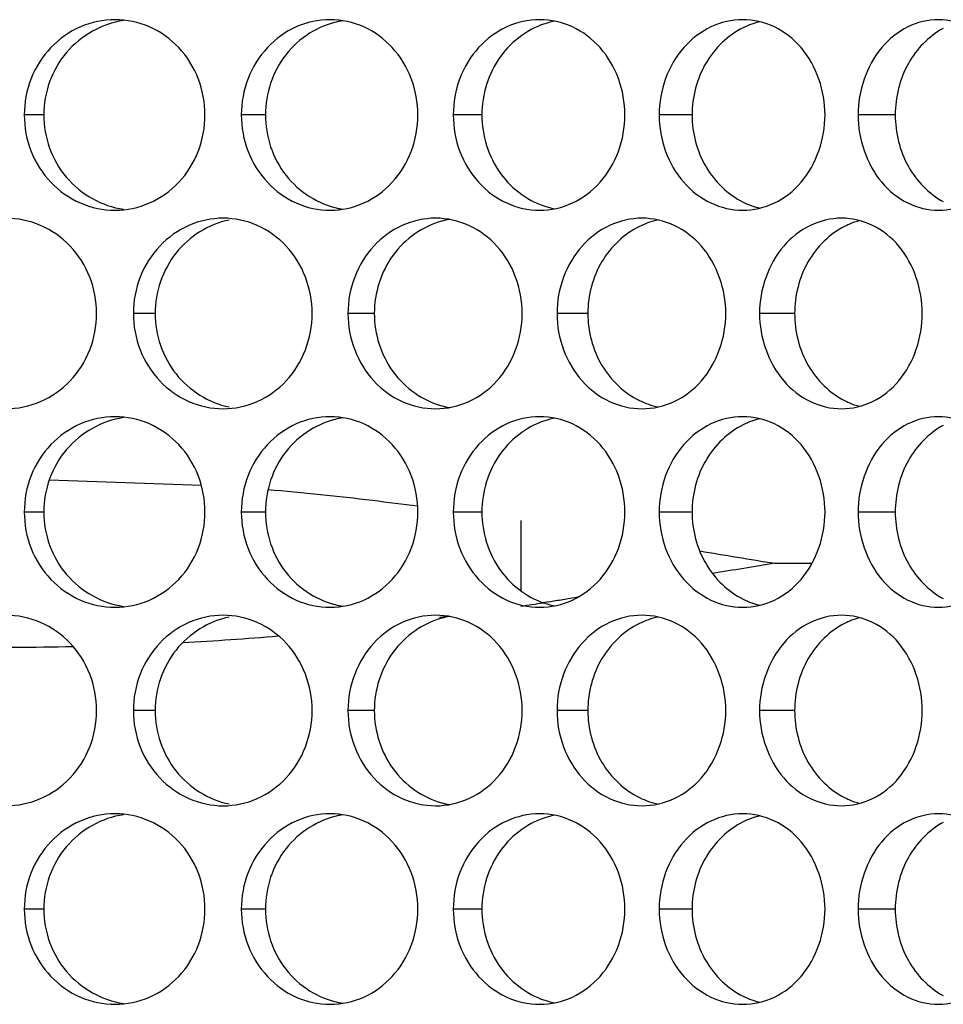
# Model space of a CAD drawing. Units: inches. Extents: x -2 to 140, y -2 to 107.
# Drawn here: x 33 to 34, y 44 to 44 of the extents above; entities that cross this region are included whole.
import ezdxf

# ---------------------------------------------------------------- set-up
doc = ezdxf.new("R2010")
doc.units = ezdxf.units.IN
doc.header["$LTSCALE"] = 0.605
doc.header["$MEASUREMENT"] = 0
doc.layers.add('02___PRT_ALL_AXES', color=7, linetype='CONTINUOUS')
doc.layers.add('06___PRT_ALL_SURFS', color=7, linetype='CONTINUOUS')

msp = doc.modelspace()

# ---------------------------------------------------------------- linework, layer by layer
at = {"layer": '02___PRT_ALL_AXES', "color": 7, "linetype": 'Continuous'}
for p, q in [((32.88461, 44.35862), (32.86864, 44.35862)), ((33.06639, 44.35862), (33.04664, 44.35862)), ((33.2439, 44.35862), (33.22047, 44.35862)), ((33.41633, 44.35862), (33.38933, 44.35862)), ((33.58293, 44.35862), (33.55246, 44.35862)), ((32.97598, 44.19577), (32.95812, 44.19577)), ((33.15573, 44.19577), (33.13413, 44.19577)), ((33.3308, 44.19577), (33.30557, 44.19577)), ((33.50041, 44.19577), (33.47166, 44.19577)), ((32.88461, 44.03291), (32.86864, 44.03291)), ((33.06639, 44.03291), (33.04664, 44.03291)), ((33.2439, 44.03291), (33.22047, 44.03291)), ((33.41633, 44.03291), (33.38933, 44.03291)), ((33.58293, 44.03291), (33.55246, 44.03291)), ((32.97598, 43.87006), (32.95812, 43.87006)), ((33.15573, 43.87006), (33.13413, 43.87006)), ((33.3308, 43.87006), (33.30557, 43.87006)), ((33.50041, 43.87006), (33.47166, 43.87006)), ((32.88461, 43.7072), (32.86864, 43.7072)), ((33.06639, 43.7072), (33.04664, 43.7072)), ((33.2439, 43.7072), (33.22047, 43.7072)), ((33.41633, 43.7072), (33.38933, 43.7072)), ((33.58293, 43.7072), (33.55246, 43.7072))]:
    msp.add_line(p, q, dxfattribs=at)
for centre, radius, start, end in [((33.14089, 44.36564), 0.07114, 98.84604, 101.75769), ((33.31649, 44.36893), 0.06786, 100.94295, 105.47708), ((33.48711, 44.37157), 0.0653, 109.45342, 116.34798), ((33.48678, 44.37248), 0.06433, 103.36229, 109.44593), ((33.48711, 44.34568), 0.0653, 243.65202, 250.54658), ((33.14089, 44.3516), 0.07114, 258.24231, 261.15396), ((33.31649, 44.34832), 0.06786, 254.52292, 259.05705), ((33.48678, 44.34476), 0.06433, 250.55407, 256.63771), ((33.22933, 44.20427), 0.06966, 99.86567, 105.26276), ((33.40238, 44.20769), 0.06625, 102.10079, 109.13574), ((33.56976, 44.21127), 0.06272, 104.71289, 113.3008), ((33.40265, 44.20694), 0.06705, 109.14066, 115.95495), ((33.57017, 44.21029), 0.06377, 113.29444, 116.7733), ((33.22933, 44.18727), 0.06966, 254.73724, 260.13433), ((33.40265, 44.18459), 0.06705, 244.04505, 250.85934), ((33.40238, 44.18384), 0.06625, 250.86426, 257.89921), ((33.57017, 44.18124), 0.06377, 243.2267, 246.70556), ((33.56976, 44.18026), 0.06272, 246.6992, 255.28711), ((33.14089, 44.03993), 0.07114, 98.84604, 101.75769), ((33.31649, 44.04322), 0.06786, 100.94295, 105.47708), ((33.48711, 44.04586), 0.0653, 109.45342, 116.34798), ((33.48678, 44.04677), 0.06433, 103.36229, 109.44593), ((33.14089, 44.0259), 0.07114, 258.24231, 261.15396), ((33.31649, 44.02261), 0.06786, 254.52292, 259.05705), ((33.48711, 44.01997), 0.0653, 243.65202, 250.54658), ((33.48678, 44.01905), 0.06433, 250.55407, 256.63771), ((33.22933, 43.87856), 0.06966, 99.86567, 105.26276), ((33.40265, 43.88123), 0.06705, 109.14066, 115.95495), ((33.40238, 43.88198), 0.06625, 102.10079, 109.13574), ((33.57017, 43.88458), 0.06377, 113.29444, 116.7733), ((33.56976, 43.88556), 0.06272, 104.71289, 113.3008), ((33.40265, 43.85888), 0.06705, 244.04505, 250.85934), ((33.40238, 43.85813), 0.06625, 250.86426, 257.89921), ((33.57017, 43.85553), 0.06377, 243.2267, 246.70556), ((33.56976, 43.85455), 0.06272, 246.6992, 255.28711), ((33.22933, 43.86156), 0.06966, 254.73724, 260.13433), ((33.14089, 43.71422), 0.07114, 98.84604, 101.75769), ((33.31649, 43.71751), 0.06786, 100.94295, 105.47708), ((33.48711, 43.72015), 0.0653, 109.45342, 116.34798), ((33.48678, 43.72106), 0.06433, 103.36229, 109.44593), ((33.48711, 43.69426), 0.0653, 243.65202, 250.54658), ((33.14089, 43.70019), 0.07114, 258.24231, 261.15396), ((33.31649, 43.6969), 0.06786, 254.52292, 259.05705), ((33.48678, 43.69334), 0.06433, 250.55407, 256.63771)]:
    msp.add_arc(centre, radius, start, end, dxfattribs=at)
for points, knots in [([(32.94307, 44.43677), (32.9334, 44.43677), (32.91366, 44.43261), (32.88894, 44.41509), (32.87247, 44.38915), (32.86864, 44.36877), (32.86864, 44.35862)], [0, 0, 0, 0, 0.243827, 0.491666, 0.744289, 1, 1, 1, 1]), ([(32.95013, 44.43601), (32.93245, 44.43346), (32.89768, 44.41415), (32.88461, 44.37682), (32.88461, 44.35862)], [0, 0, 0, 0, 0.495324, 1, 1, 1, 1]), ([(33.01686, 44.35862), (33.01686, 44.36876), (33.01312, 44.38909), (32.99691, 44.41507), (32.97237, 44.43264), (32.95272, 44.43677), (32.94307, 44.43677)], [0, 0, 0, 0, 0.256462, 0.508948, 0.756093, 1, 1, 1, 1]), ([(33.11943, 44.43677), (33.10997, 44.43677), (33.09059, 44.43257), (33.06643, 44.41499), (33.05037, 44.38906), (33.04664, 44.36876), (33.04664, 44.35862)], [0, 0, 0, 0, 0.241103, 0.48794, 0.741718, 1, 1, 1, 1]), ([(33.12639, 44.43529), (33.10981, 44.43184), (33.07795, 44.41164), (33.06639, 44.3761), (33.06639, 44.35862)], [0, 0, 0, 0, 0.492121, 1, 1, 1, 1]), ([(33.19145, 44.35862), (33.19145, 44.36876), (33.18782, 44.389), (33.17209, 44.41496), (33.14814, 44.4326), (33.12886, 44.43677), (33.11943, 44.43677)], [0, 0, 0, 0, 0.259208, 0.512833, 0.75882, 1, 1, 1, 1]), ([(33.29129, 44.43677), (33.28207, 44.43677), (33.26312, 44.43252), (33.23962, 44.41487), (33.22407, 44.38896), (33.22047, 44.36875), (33.22047, 44.35862)], [0, 0, 0, 0, 0.237772, 0.483389, 0.738584, 1, 1, 1, 1]), ([(33.29838, 44.43433), (33.28295, 44.43006), (33.25403, 44.40913), (33.2439, 44.37539), (33.2439, 44.35862)], [0, 0, 0, 0, 0.488595, 1, 1, 1, 1]), ([(33.3612, 44.35862), (33.3612, 44.36875), (33.35771, 44.38889), (33.34253, 44.41483), (33.3193, 44.43256), (33.30046, 44.43677), (33.29129, 44.43677)], [0, 0, 0, 0, 0.262522, 0.517557, 0.762165, 1, 1, 1, 1]), ([(33.45786, 44.43677), (33.44893, 44.43677), (33.43047, 44.43246), (33.40776, 44.41472), (33.39278, 44.38885), (33.38933, 44.36874), (33.38933, 44.35862)], [0, 0, 0, 0, 0.233798, 0.477977, 0.734869, 1, 1, 1, 1]), ([(33.52535, 44.35862), (33.52535, 44.37817), (33.51534, 44.40858), (33.48508, 44.43246), (33.46674, 44.43677), (33.45786, 44.43677)], [0, 0, 0, 0, 0.519267, 0.764261, 1, 1, 1, 1]), ([(33.6184, 44.43677), (33.6098, 44.43677), (33.59188, 44.43234), (33.56231, 44.40835), (33.55246, 44.37815), (33.55246, 44.35862)], [0, 0, 0, 0, 0.230981, 0.475457, 1, 1, 1, 1]), ([(33.68317, 44.35862), (33.68317, 44.36872), (33.68002, 44.38863), (33.66618, 44.41449), (33.64472, 44.43242), (33.62694, 44.43677), (33.6184, 44.43677)], [0, 0, 0, 0, 0.270922, 0.529677, 0.770878, 1, 1, 1, 1]), ([(33.45813, 44.43009), (33.44561, 44.42389), (33.42374, 44.40258), (33.41633, 44.37333), (33.41633, 44.35862)], [0, 0, 0, 0, 0.486923, 1, 1, 1, 1]), ([(33.62234, 44.42966), (33.61038, 44.42328), (33.58974, 44.40172), (33.58293, 44.37314), (33.58293, 44.35862)], [0, 0, 0, 0, 0.482913, 1, 1, 1, 1]), ([(32.86864, 44.35862), (32.86864, 44.34847), (32.87247, 44.3281), (32.88894, 44.30215), (32.91366, 44.28463), (32.9334, 44.28047), (32.94307, 44.28047)], [0, 0, 0, 0, 0.255711, 0.508334, 0.756173, 1, 1, 1, 1]), ([(32.88461, 44.35862), (32.88461, 44.34042), (32.89768, 44.30309), (32.93245, 44.28379), (32.95013, 44.28123)], [0, 0, 0, 0, 0.504676, 1, 1, 1, 1]), ([(32.94307, 44.28047), (32.95272, 44.28047), (32.97237, 44.28461), (32.99691, 44.30218), (33.01312, 44.32815), (33.01686, 44.34848), (33.01686, 44.35862)], [0, 0, 0, 0, 0.243907, 0.491052, 0.743538, 1, 1, 1, 1]), ([(33.04664, 44.35862), (33.04664, 44.34848), (33.05037, 44.32818), (33.06643, 44.30225), (33.09059, 44.28467), (33.10997, 44.28047), (33.11943, 44.28047)], [0, 0, 0, 0, 0.258282, 0.51206, 0.758897, 1, 1, 1, 1]), ([(33.06639, 44.35862), (33.06639, 44.34114), (33.07795, 44.3056), (33.10981, 44.28541), (33.12639, 44.28196)], [0, 0, 0, 0, 0.507879, 1, 1, 1, 1]), ([(33.11943, 44.28047), (33.12886, 44.28047), (33.14814, 44.28464), (33.17209, 44.30229), (33.18782, 44.32825), (33.19145, 44.34849), (33.19145, 44.35862)], [0, 0, 0, 0, 0.24118, 0.487167, 0.740792, 1, 1, 1, 1]), ([(33.22047, 44.35862), (33.22047, 44.34849), (33.22407, 44.32828), (33.23962, 44.30238), (33.26312, 44.28472), (33.28207, 44.28047), (33.29129, 44.28047)], [0, 0, 0, 0, 0.261416, 0.516611, 0.762228, 1, 1, 1, 1]), ([(33.2439, 44.35862), (33.2439, 44.34186), (33.25403, 44.30812), (33.28295, 44.28719), (33.29838, 44.28291)], [0, 0, 0, 0, 0.511405, 1, 1, 1, 1]), ([(33.29129, 44.28047), (33.30046, 44.28047), (33.3193, 44.28469), (33.34253, 44.30242), (33.35771, 44.32836), (33.3612, 44.3485), (33.3612, 44.35862)], [0, 0, 0, 0, 0.237835, 0.482443, 0.737478, 1, 1, 1, 1]), ([(33.38933, 44.35862), (33.38933, 44.3485), (33.39278, 44.32839), (33.40776, 44.30252), (33.43047, 44.28479), (33.44893, 44.28047), (33.45786, 44.28047)], [0, 0, 0, 0, 0.265131, 0.522023, 0.766202, 1, 1, 1, 1]), ([(33.41633, 44.35862), (33.41633, 44.34391), (33.42374, 44.31466), (33.44561, 44.29335), (33.45813, 44.28716)], [0, 0, 0, 0, 0.513077, 1, 1, 1, 1]), ([(33.45786, 44.28047), (33.46674, 44.28047), (33.48508, 44.28478), (33.51534, 44.30867), (33.52535, 44.33907), (33.52535, 44.35862)], [0, 0, 0, 0, 0.235739, 0.480733, 1, 1, 1, 1]), ([(33.55246, 44.35862), (33.55246, 44.3391), (33.56231, 44.3089), (33.59188, 44.2849), (33.6098, 44.28047), (33.6184, 44.28047)], [0, 0, 0, 0, 0.524543, 0.769019, 1, 1, 1, 1]), ([(33.58293, 44.35862), (33.58293, 44.34411), (33.58974, 44.31552), (33.61038, 44.29397), (33.62234, 44.28759)], [0, 0, 0, 0, 0.517087, 1, 1, 1, 1]), ([(33.6184, 44.28047), (33.62694, 44.28047), (33.64472, 44.28482), (33.66618, 44.30275), (33.68002, 44.32861), (33.68317, 44.34852), (33.68317, 44.35862)], [0, 0, 0, 0, 0.229122, 0.470323, 0.729078, 1, 1, 1, 1]), ([(32.928, 44.19577), (32.928, 44.20591), (32.9242, 44.22628), (32.90779, 44.25226), (32.88299, 44.2698), (32.86318, 44.27392), (32.85345, 44.27392)], [0, 0, 0, 0, 0.255297, 0.507309, 0.754952, 1, 1, 1, 1]), ([(33.03177, 44.27392), (33.02219, 44.27392), (33.00263, 44.26974), (32.97817, 44.25219), (32.9619, 44.22625), (32.95812, 44.20591), (32.95812, 44.19577)], [0, 0, 0, 0, 0.242538, 0.489904, 0.743073, 1, 1, 1, 1]), ([(33.03669, 44.27243), (33.01996, 44.26899), (32.98781, 44.24897), (32.97598, 44.21327), (32.97598, 44.19577)], [0, 0, 0, 0, 0.493941, 1, 1, 1, 1]), ([(33.10471, 44.19577), (33.10471, 44.2059), (33.10102, 44.22619), (33.08504, 44.25216), (33.06078, 44.26977), (33.04131, 44.27392), (33.03177, 44.27392)], [0, 0, 0, 0, 0.257765, 0.510788, 0.757381, 1, 1, 1, 1]), ([(33.20597, 44.27392), (33.19663, 44.27392), (33.17745, 44.26969), (33.15361, 44.25208), (33.13779, 44.22616), (33.13413, 44.2059), (33.13413, 44.19577)], [0, 0, 0, 0, 0.239515, 0.48577, 0.740222, 1, 1, 1, 1]), ([(33.211, 44.27147), (33.19539, 44.26722), (33.16613, 44.24648), (33.15573, 44.21256), (33.15573, 44.19577)], [0, 0, 0, 0, 0.490669, 1, 1, 1, 1]), ([(33.27697, 44.19577), (33.27697, 44.2059), (33.27342, 44.22609), (33.25795, 44.25204), (33.23435, 44.26973), (33.21528, 44.27392), (33.20597, 44.27392)], [0, 0, 0, 0, 0.260793, 0.515088, 0.760413, 1, 1, 1, 1]), ([(33.37528, 44.27392), (33.36621, 44.27392), (33.34749, 44.26963), (33.32437, 44.25194), (33.3091, 44.22605), (33.30557, 44.20589), (33.30557, 44.19577)], [0, 0, 0, 0, 0.235868, 0.480793, 0.7368, 1, 1, 1, 1]), ([(33.44402, 44.19577), (33.44402, 44.21536), (33.43367, 44.24591), (33.40291, 44.26964), (33.38431, 44.27392), (33.37528, 44.27392)], [0, 0, 0, 0, 0.516241, 0.762113, 1, 1, 1, 1]), ([(33.53893, 44.27392), (33.53016, 44.27392), (33.51196, 44.26953), (33.48184, 44.24569), (33.47166, 44.21534), (33.47166, 44.19577)], [0, 0, 0, 0, 0.233465, 0.478848, 1, 1, 1, 1]), ([(33.6051, 44.19577), (33.6051, 44.21527), (33.59545, 44.24553), (33.56571, 44.26958), (33.54764, 44.27392), (33.53893, 44.27392)], [0, 0, 0, 0, 0.522529, 0.766589, 1, 1, 1, 1]), ([(33.3733, 44.26723), (33.36063, 44.26107), (33.33841, 44.2399), (33.3308, 44.2105), (33.3308, 44.19577)], [0, 0, 0, 0, 0.48889, 1, 1, 1, 1]), ([(33.54144, 44.26723), (33.5291, 44.261), (33.5076, 44.23954), (33.50041, 44.21046), (33.50041, 44.19577)], [0, 0, 0, 0, 0.484821, 1, 1, 1, 1]), ([(32.85345, 44.11762), (32.86318, 44.11762), (32.88299, 44.12174), (32.90779, 44.13928), (32.9242, 44.16526), (32.928, 44.18562), (32.928, 44.19577)], [0, 0, 0, 0, 0.245048, 0.492691, 0.744703, 1, 1, 1, 1]), ([(32.95812, 44.19577), (32.95812, 44.18562), (32.9619, 44.16528), (32.97817, 44.13935), (33.00263, 44.1218), (33.02219, 44.11762), (33.03177, 44.11762)], [0, 0, 0, 0, 0.256927, 0.510096, 0.757462, 1, 1, 1, 1]), ([(32.97598, 44.19577), (32.97598, 44.17826), (32.98781, 44.14256), (33.01996, 44.12254), (33.03669, 44.1191)], [0, 0, 0, 0, 0.506059, 1, 1, 1, 1]), ([(33.03177, 44.11762), (33.04131, 44.11762), (33.06078, 44.12177), (33.08504, 44.13937), (33.10102, 44.16534), (33.10471, 44.18563), (33.10471, 44.19577)], [0, 0, 0, 0, 0.242619, 0.489212, 0.742235, 1, 1, 1, 1]), ([(33.13413, 44.19577), (33.13413, 44.18563), (33.13779, 44.16537), (33.15361, 44.13946), (33.17745, 44.12184), (33.19663, 44.11762), (33.20597, 44.11762)], [0, 0, 0, 0, 0.259778, 0.51423, 0.760485, 1, 1, 1, 1]), ([(33.15573, 44.19577), (33.15573, 44.17898), (33.16613, 44.14505), (33.19539, 44.12432), (33.211, 44.12006)], [0, 0, 0, 0, 0.509331, 1, 1, 1, 1]), ([(33.20597, 44.11762), (33.21528, 44.11762), (33.23435, 44.12181), (33.25795, 44.13949), (33.27342, 44.16545), (33.27697, 44.18564), (33.27697, 44.19577)], [0, 0, 0, 0, 0.239587, 0.484912, 0.739207, 1, 1, 1, 1]), ([(33.30557, 44.19577), (33.30557, 44.18564), (33.3091, 44.16548), (33.32437, 44.13959), (33.34749, 44.1219), (33.36621, 44.11762), (33.37528, 44.11762)], [0, 0, 0, 0, 0.2632, 0.519207, 0.764132, 1, 1, 1, 1]), ([(33.3308, 44.19577), (33.3308, 44.18104), (33.33841, 44.15163), (33.36063, 44.13047), (33.3733, 44.1243)], [0, 0, 0, 0, 0.51111, 1, 1, 1, 1]), ([(33.37528, 44.11762), (33.38431, 44.11762), (33.40291, 44.1219), (33.43367, 44.14563), (33.44402, 44.17617), (33.44402, 44.19577)], [0, 0, 0, 0, 0.237887, 0.483759, 1, 1, 1, 1]), ([(33.47166, 44.19577), (33.47166, 44.1762), (33.48184, 44.14584), (33.51196, 44.12201), (33.53016, 44.11762), (33.53893, 44.11762)], [0, 0, 0, 0, 0.521152, 0.766535, 1, 1, 1, 1]), ([(33.50041, 44.19577), (33.50041, 44.18107), (33.5076, 44.15199), (33.5291, 44.13053), (33.54144, 44.1243)], [0, 0, 0, 0, 0.515179, 1, 1, 1, 1]), ([(33.53893, 44.11762), (33.54764, 44.11762), (33.56571, 44.12196), (33.59545, 44.14601), (33.6051, 44.17626), (33.6051, 44.19577)], [0, 0, 0, 0, 0.233411, 0.477471, 1, 1, 1, 1]), ([(32.94307, 44.11106), (32.9334, 44.11106), (32.91366, 44.1069), (32.88894, 44.08938), (32.87247, 44.06344), (32.86864, 44.04306), (32.86864, 44.03291)], [0, 0, 0, 0, 0.243827, 0.491666, 0.744289, 1, 1, 1, 1]), ([(32.95013, 44.1103), (32.93245, 44.10775), (32.89768, 44.08844), (32.88461, 44.05111), (32.88461, 44.03291)], [0, 0, 0, 0, 0.495324, 1, 1, 1, 1]), ([(33.01686, 44.03291), (33.01686, 44.04305), (33.01312, 44.06338), (32.99691, 44.08936), (32.97237, 44.10693), (32.95272, 44.11106), (32.94307, 44.11106)], [0, 0, 0, 0, 0.256462, 0.508948, 0.756093, 1, 1, 1, 1]), ([(33.11943, 44.11106), (33.10997, 44.11106), (33.09059, 44.10686), (33.06643, 44.08928), (33.05037, 44.06335), (33.04664, 44.04305), (33.04664, 44.03291)], [0, 0, 0, 0, 0.241103, 0.48794, 0.741718, 1, 1, 1, 1]), ([(33.12639, 44.10958), (33.10981, 44.10613), (33.07795, 44.08593), (33.06639, 44.05039), (33.06639, 44.03291)], [0, 0, 0, 0, 0.492121, 1, 1, 1, 1]), ([(33.19145, 44.03291), (33.19145, 44.04305), (33.18782, 44.06329), (33.17209, 44.08925), (33.14814, 44.10689), (33.12886, 44.11106), (33.11943, 44.11106)], [0, 0, 0, 0, 0.259208, 0.512833, 0.75882, 1, 1, 1, 1]), ([(33.29129, 44.11106), (33.28207, 44.11106), (33.26312, 44.10681), (33.23962, 44.08916), (33.22407, 44.06326), (33.22047, 44.04304), (33.22047, 44.03291)], [0, 0, 0, 0, 0.237772, 0.483389, 0.738584, 1, 1, 1, 1]), ([(33.3612, 44.03291), (33.3612, 44.04304), (33.35771, 44.06318), (33.34253, 44.08912), (33.3193, 44.10685), (33.30046, 44.11106), (33.29129, 44.11106)], [0, 0, 0, 0, 0.262522, 0.517557, 0.762165, 1, 1, 1, 1]), ([(33.45786, 44.11106), (33.44893, 44.11106), (33.43047, 44.10675), (33.40776, 44.08901), (33.39278, 44.06314), (33.38933, 44.04303), (33.38933, 44.03291)], [0, 0, 0, 0, 0.233798, 0.477977, 0.734869, 1, 1, 1, 1]), ([(33.52535, 44.03291), (33.52535, 44.05246), (33.51534, 44.08287), (33.48508, 44.10676), (33.46674, 44.11106), (33.45786, 44.11106)], [0, 0, 0, 0, 0.519267, 0.764261, 1, 1, 1, 1]), ([(33.6184, 44.11106), (33.6098, 44.11106), (33.59188, 44.10663), (33.56231, 44.08264), (33.55246, 44.05244), (33.55246, 44.03291)], [0, 0, 0, 0, 0.230981, 0.475457, 1, 1, 1, 1]), ([(33.68317, 44.03291), (33.68317, 44.04301), (33.68002, 44.06292), (33.66618, 44.08878), (33.64472, 44.10671), (33.62694, 44.11106), (33.6184, 44.11106)], [0, 0, 0, 0, 0.270922, 0.529677, 0.770878, 1, 1, 1, 1]), ([(33.29838, 44.10862), (33.28295, 44.10435), (33.25403, 44.08342), (33.2439, 44.04968), (33.2439, 44.03291)], [0, 0, 0, 0, 0.488595, 1, 1, 1, 1]), ([(33.45813, 44.10438), (33.44561, 44.09818), (33.42374, 44.07687), (33.41633, 44.04762), (33.41633, 44.03291)], [0, 0, 0, 0, 0.486923, 1, 1, 1, 1]), ([(33.62234, 44.10395), (33.61038, 44.09757), (33.58974, 44.07601), (33.58293, 44.04743), (33.58293, 44.03291)], [0, 0, 0, 0, 0.482913, 1, 1, 1, 1]), ([(32.86864, 44.03291), (32.86864, 44.02276), (32.87247, 44.00239), (32.88894, 43.97644), (32.91366, 43.95892), (32.9334, 43.95476), (32.94307, 43.95476)], [0, 0, 0, 0, 0.255711, 0.508334, 0.756173, 1, 1, 1, 1]), ([(32.88461, 44.03291), (32.88461, 44.01471), (32.89768, 43.97738), (32.93245, 43.95808), (32.95013, 43.95552)], [0, 0, 0, 0, 0.504676, 1, 1, 1, 1]), ([(32.94307, 43.95476), (32.95272, 43.95476), (32.97237, 43.9589), (32.99691, 43.97647), (33.01312, 44.00244), (33.01686, 44.02277), (33.01686, 44.03291)], [0, 0, 0, 0, 0.243907, 0.491052, 0.743538, 1, 1, 1, 1]), ([(33.04664, 44.03291), (33.04664, 44.02277), (33.05037, 44.00247), (33.06643, 43.97654), (33.09059, 43.95896), (33.10997, 43.95476), (33.11943, 43.95476)], [0, 0, 0, 0, 0.258282, 0.51206, 0.758897, 1, 1, 1, 1]), ([(33.06639, 44.03291), (33.06639, 44.01543), (33.07795, 43.97989), (33.10981, 43.9597), (33.12639, 43.95625)], [0, 0, 0, 0, 0.507879, 1, 1, 1, 1]), ([(33.11943, 43.95476), (33.12886, 43.95476), (33.14814, 43.95893), (33.17209, 43.97658), (33.18782, 44.00254), (33.19145, 44.02278), (33.19145, 44.03291)], [0, 0, 0, 0, 0.24118, 0.487167, 0.740792, 1, 1, 1, 1]), ([(33.22047, 44.03291), (33.22047, 44.02278), (33.22407, 44.00257), (33.23962, 43.97667), (33.26312, 43.95901), (33.28207, 43.95476), (33.29129, 43.95476)], [0, 0, 0, 0, 0.261416, 0.516611, 0.762228, 1, 1, 1, 1]), ([(33.2439, 44.03291), (33.2439, 44.01615), (33.25403, 43.98241), (33.28295, 43.96148), (33.29838, 43.9572)], [0, 0, 0, 0, 0.511405, 1, 1, 1, 1]), ([(33.29129, 43.95476), (33.30046, 43.95476), (33.3193, 43.95898), (33.34253, 43.97671), (33.35771, 44.00265), (33.3612, 44.02279), (33.3612, 44.03291)], [0, 0, 0, 0, 0.237835, 0.482443, 0.737478, 1, 1, 1, 1]), ([(33.38933, 44.03291), (33.38933, 44.02279), (33.39278, 44.00268), (33.40776, 43.97681), (33.43047, 43.95908), (33.44893, 43.95476), (33.45786, 43.95476)], [0, 0, 0, 0, 0.265131, 0.522023, 0.766202, 1, 1, 1, 1]), ([(33.41633, 44.03291), (33.41633, 44.0182), (33.42374, 43.98895), (33.44561, 43.96764), (33.45813, 43.96145)], [0, 0, 0, 0, 0.513077, 1, 1, 1, 1]), ([(33.45786, 43.95476), (33.46674, 43.95476), (33.48508, 43.95907), (33.51534, 43.98296), (33.52535, 44.01336), (33.52535, 44.03291)], [0, 0, 0, 0, 0.235739, 0.480733, 1, 1, 1, 1]), ([(33.55246, 44.03291), (33.55246, 44.01339), (33.56231, 43.98319), (33.59188, 43.95919), (33.6098, 43.95476), (33.6184, 43.95476)], [0, 0, 0, 0, 0.524543, 0.769019, 1, 1, 1, 1]), ([(33.58293, 44.03291), (33.58293, 44.0184), (33.58974, 43.98981), (33.61038, 43.96826), (33.62234, 43.96188)], [0, 0, 0, 0, 0.517087, 1, 1, 1, 1]), ([(33.6184, 43.95476), (33.62694, 43.95476), (33.64472, 43.95911), (33.66618, 43.97704), (33.68002, 44.0029), (33.68317, 44.02281), (33.68317, 44.03291)], [0, 0, 0, 0, 0.229122, 0.470323, 0.729078, 1, 1, 1, 1]), ([(32.928, 43.87006), (32.928, 43.8802), (32.9242, 43.90057), (32.90779, 43.92655), (32.88299, 43.94409), (32.86318, 43.94821), (32.85345, 43.94821)], [0, 0, 0, 0, 0.255297, 0.507309, 0.754952, 1, 1, 1, 1]), ([(33.03177, 43.94821), (33.02219, 43.94821), (33.00263, 43.94403), (32.97817, 43.92648), (32.9619, 43.90054), (32.95812, 43.8802), (32.95812, 43.87006)], [0, 0, 0, 0, 0.242538, 0.489904, 0.743073, 1, 1, 1, 1]), ([(33.10471, 43.87006), (33.10471, 43.88019), (33.10102, 43.90048), (33.08504, 43.92645), (33.06078, 43.94406), (33.04131, 43.94821), (33.03177, 43.94821)], [0, 0, 0, 0, 0.257765, 0.510788, 0.757381, 1, 1, 1, 1]), ([(33.20597, 43.94821), (33.19663, 43.94821), (33.17745, 43.94398), (33.15361, 43.92637), (33.13779, 43.90045), (33.13413, 43.88019), (33.13413, 43.87006)], [0, 0, 0, 0, 0.239515, 0.48577, 0.740222, 1, 1, 1, 1]), ([(33.27697, 43.87006), (33.27697, 43.88019), (33.27342, 43.90038), (33.25795, 43.92633), (33.23435, 43.94402), (33.21528, 43.94821), (33.20597, 43.94821)], [0, 0, 0, 0, 0.260793, 0.515088, 0.760413, 1, 1, 1, 1]), ([(33.37528, 43.94821), (33.36621, 43.94821), (33.34749, 43.94392), (33.32437, 43.92623), (33.3091, 43.90035), (33.30557, 43.88018), (33.30557, 43.87006)], [0, 0, 0, 0, 0.235868, 0.480793, 0.7368, 1, 1, 1, 1]), ([(33.44402, 43.87006), (33.44402, 43.88965), (33.43367, 43.9202), (33.40291, 43.94393), (33.38431, 43.94821), (33.37528, 43.94821)], [0, 0, 0, 0, 0.516241, 0.762113, 1, 1, 1, 1]), ([(33.53893, 43.94821), (33.53016, 43.94821), (33.51196, 43.94382), (33.48184, 43.91998), (33.47166, 43.88963), (33.47166, 43.87006)], [0, 0, 0, 0, 0.233465, 0.478848, 1, 1, 1, 1]), ([(33.6051, 43.87006), (33.6051, 43.88956), (33.59545, 43.91982), (33.56571, 43.94387), (33.54764, 43.94821), (33.53893, 43.94821)], [0, 0, 0, 0, 0.522529, 0.766589, 1, 1, 1, 1]), ([(33.03669, 43.94672), (33.01996, 43.94328), (32.98781, 43.92326), (32.97598, 43.88756), (32.97598, 43.87006)], [0, 0, 0, 0, 0.493941, 1, 1, 1, 1]), ([(33.211, 43.94576), (33.19539, 43.94151), (33.16613, 43.92077), (33.15573, 43.88685), (33.15573, 43.87006)], [0, 0, 0, 0, 0.490669, 1, 1, 1, 1]), ([(33.3733, 43.94152), (33.36063, 43.93536), (33.33841, 43.91419), (33.3308, 43.88479), (33.3308, 43.87006)], [0, 0, 0, 0, 0.48889, 1, 1, 1, 1]), ([(33.54144, 43.94152), (33.5291, 43.93529), (33.5076, 43.91383), (33.50041, 43.88475), (33.50041, 43.87006)], [0, 0, 0, 0, 0.484821, 1, 1, 1, 1]), ([(32.85345, 43.79191), (32.86318, 43.79191), (32.88299, 43.79603), (32.90779, 43.81357), (32.9242, 43.83955), (32.928, 43.85991), (32.928, 43.87006)], [0, 0, 0, 0, 0.245048, 0.492691, 0.744703, 1, 1, 1, 1]), ([(32.95812, 43.87006), (32.95812, 43.85991), (32.9619, 43.83957), (32.97817, 43.81364), (33.00263, 43.79609), (33.02219, 43.79191), (33.03177, 43.79191)], [0, 0, 0, 0, 0.256927, 0.510096, 0.757462, 1, 1, 1, 1]), ([(32.97598, 43.87006), (32.97598, 43.85255), (32.98781, 43.81685), (33.01996, 43.79683), (33.03669, 43.79339)], [0, 0, 0, 0, 0.506059, 1, 1, 1, 1]), ([(33.03177, 43.79191), (33.04131, 43.79191), (33.06078, 43.79606), (33.08504, 43.81366), (33.10102, 43.83963), (33.10471, 43.85992), (33.10471, 43.87006)], [0, 0, 0, 0, 0.242619, 0.489212, 0.742235, 1, 1, 1, 1]), ([(33.13413, 43.87006), (33.13413, 43.85992), (33.13779, 43.83966), (33.15361, 43.81375), (33.17745, 43.79613), (33.19663, 43.79191), (33.20597, 43.79191)], [0, 0, 0, 0, 0.259778, 0.51423, 0.760485, 1, 1, 1, 1]), ([(33.15573, 43.87006), (33.15573, 43.85327), (33.16613, 43.81934), (33.19539, 43.79861), (33.211, 43.79435)], [0, 0, 0, 0, 0.509331, 1, 1, 1, 1]), ([(33.20597, 43.79191), (33.21528, 43.79191), (33.23435, 43.7961), (33.25795, 43.81378), (33.27342, 43.83974), (33.27697, 43.85993), (33.27697, 43.87006)], [0, 0, 0, 0, 0.239587, 0.484912, 0.739207, 1, 1, 1, 1]), ([(33.30557, 43.87006), (33.30557, 43.85993), (33.3091, 43.83977), (33.32437, 43.81388), (33.34749, 43.79619), (33.36621, 43.79191), (33.37528, 43.79191)], [0, 0, 0, 0, 0.2632, 0.519207, 0.764132, 1, 1, 1, 1]), ([(33.3308, 43.87006), (33.3308, 43.85533), (33.33841, 43.82592), (33.36063, 43.80476), (33.3733, 43.79859)], [0, 0, 0, 0, 0.51111, 1, 1, 1, 1]), ([(33.37528, 43.79191), (33.38431, 43.79191), (33.40291, 43.79619), (33.43367, 43.81992), (33.44402, 43.85047), (33.44402, 43.87006)], [0, 0, 0, 0, 0.237887, 0.483759, 1, 1, 1, 1]), ([(33.47166, 43.87006), (33.47166, 43.85049), (33.48184, 43.82013), (33.51196, 43.7963), (33.53016, 43.79191), (33.53893, 43.79191)], [0, 0, 0, 0, 0.521152, 0.766535, 1, 1, 1, 1]), ([(33.50041, 43.87006), (33.50041, 43.85536), (33.5076, 43.82628), (33.5291, 43.80482), (33.54144, 43.79859)], [0, 0, 0, 0, 0.515179, 1, 1, 1, 1]), ([(33.53893, 43.79191), (33.54764, 43.79191), (33.56571, 43.79625), (33.59545, 43.8203), (33.6051, 43.85055), (33.6051, 43.87006)], [0, 0, 0, 0, 0.233411, 0.477471, 1, 1, 1, 1]), ([(32.94307, 43.78535), (32.9334, 43.78535), (32.91366, 43.78119), (32.88894, 43.76367), (32.87247, 43.73773), (32.86864, 43.71735), (32.86864, 43.7072)], [0, 0, 0, 0, 0.243827, 0.491666, 0.744289, 1, 1, 1, 1]), ([(32.95013, 43.78459), (32.93245, 43.78204), (32.89768, 43.76273), (32.88461, 43.7254), (32.88461, 43.7072)], [0, 0, 0, 0, 0.495324, 1, 1, 1, 1]), ([(33.01686, 43.7072), (33.01686, 43.71734), (33.01312, 43.73767), (32.99691, 43.76365), (32.97237, 43.78122), (32.95272, 43.78535), (32.94307, 43.78535)], [0, 0, 0, 0, 0.256462, 0.508948, 0.756093, 1, 1, 1, 1]), ([(33.11943, 43.78535), (33.10997, 43.78535), (33.09059, 43.78115), (33.06643, 43.76357), (33.05037, 43.73765), (33.04664, 43.71734), (33.04664, 43.7072)], [0, 0, 0, 0, 0.241103, 0.48794, 0.741718, 1, 1, 1, 1]), ([(33.12639, 43.78387), (33.10981, 43.78042), (33.07795, 43.76022), (33.06639, 43.72468), (33.06639, 43.7072)], [0, 0, 0, 0, 0.492121, 1, 1, 1, 1]), ([(33.19145, 43.7072), (33.19145, 43.71734), (33.18782, 43.73758), (33.17209, 43.76354), (33.14814, 43.78118), (33.12886, 43.78535), (33.11943, 43.78535)], [0, 0, 0, 0, 0.259208, 0.512833, 0.75882, 1, 1, 1, 1]), ([(33.29129, 43.78535), (33.28207, 43.78535), (33.26312, 43.7811), (33.23962, 43.76345), (33.22407, 43.73755), (33.22047, 43.71733), (33.22047, 43.7072)], [0, 0, 0, 0, 0.237772, 0.483389, 0.738584, 1, 1, 1, 1]), ([(33.29838, 43.78291), (33.28295, 43.77864), (33.25403, 43.75771), (33.2439, 43.72397), (33.2439, 43.7072)], [0, 0, 0, 0, 0.488595, 1, 1, 1, 1]), ([(33.3612, 43.7072), (33.3612, 43.71733), (33.35771, 43.73747), (33.34253, 43.76341), (33.3193, 43.78114), (33.30046, 43.78535), (33.29129, 43.78535)], [0, 0, 0, 0, 0.262522, 0.517557, 0.762165, 1, 1, 1, 1]), ([(33.45786, 43.78535), (33.44893, 43.78535), (33.43047, 43.78104), (33.40776, 43.7633), (33.39278, 43.73743), (33.38933, 43.71732), (33.38933, 43.7072)], [0, 0, 0, 0, 0.233798, 0.477977, 0.734869, 1, 1, 1, 1]), ([(33.45813, 43.77867), (33.44561, 43.77247), (33.42374, 43.75116), (33.41633, 43.72191), (33.41633, 43.7072)], [0, 0, 0, 0, 0.486923, 1, 1, 1, 1]), ([(33.52535, 43.7072), (33.52535, 43.72675), (33.51534, 43.75716), (33.48508, 43.78105), (33.46674, 43.78535), (33.45786, 43.78535)], [0, 0, 0, 0, 0.519267, 0.764261, 1, 1, 1, 1]), ([(33.6184, 43.78535), (33.6098, 43.78535), (33.59188, 43.78092), (33.56231, 43.75693), (33.55246, 43.72673), (33.55246, 43.7072)], [0, 0, 0, 0, 0.230981, 0.475457, 1, 1, 1, 1]), ([(33.62234, 43.77824), (33.61038, 43.77186), (33.58974, 43.7503), (33.58293, 43.72172), (33.58293, 43.7072)], [0, 0, 0, 0, 0.482913, 1, 1, 1, 1]), ([(33.68317, 43.7072), (33.68317, 43.7173), (33.68002, 43.73721), (33.66618, 43.76307), (33.64472, 43.781), (33.62694, 43.78535), (33.6184, 43.78535)], [0, 0, 0, 0, 0.270922, 0.529677, 0.770878, 1, 1, 1, 1]), ([(32.86864, 43.7072), (32.86864, 43.69706), (32.87247, 43.67668), (32.88894, 43.65073), (32.91366, 43.63321), (32.9334, 43.62905), (32.94307, 43.62905)], [0, 0, 0, 0, 0.255711, 0.508334, 0.756173, 1, 1, 1, 1]), ([(32.88461, 43.7072), (32.88461, 43.689), (32.89768, 43.65167), (32.93245, 43.63237), (32.95013, 43.62981)], [0, 0, 0, 0, 0.504676, 1, 1, 1, 1]), ([(32.94307, 43.62905), (32.95272, 43.62905), (32.97237, 43.63319), (32.99691, 43.65076), (33.01312, 43.67673), (33.01686, 43.69706), (33.01686, 43.7072)], [0, 0, 0, 0, 0.243907, 0.491052, 0.743538, 1, 1, 1, 1]), ([(33.04664, 43.7072), (33.04664, 43.69706), (33.05037, 43.67676), (33.06643, 43.65084), (33.09059, 43.63325), (33.10997, 43.62905), (33.11943, 43.62905)], [0, 0, 0, 0, 0.258282, 0.51206, 0.758897, 1, 1, 1, 1]), ([(33.06639, 43.7072), (33.06639, 43.68972), (33.07795, 43.65418), (33.10981, 43.63399), (33.12639, 43.63054)], [0, 0, 0, 0, 0.507879, 1, 1, 1, 1]), ([(33.11943, 43.62905), (33.12886, 43.62905), (33.14814, 43.63322), (33.17209, 43.65087), (33.18782, 43.67683), (33.19145, 43.69707), (33.19145, 43.7072)], [0, 0, 0, 0, 0.24118, 0.487167, 0.740792, 1, 1, 1, 1]), ([(33.22047, 43.7072), (33.22047, 43.69707), (33.22407, 43.67686), (33.23962, 43.65096), (33.26312, 43.63331), (33.28207, 43.62905), (33.29129, 43.62905)], [0, 0, 0, 0, 0.261416, 0.516611, 0.762228, 1, 1, 1, 1]), ([(33.2439, 43.7072), (33.2439, 43.69044), (33.25403, 43.6567), (33.28295, 43.63577), (33.29838, 43.6315)], [0, 0, 0, 0, 0.511405, 1, 1, 1, 1]), ([(33.29129, 43.62905), (33.30046, 43.62905), (33.3193, 43.63327), (33.34253, 43.651), (33.35771, 43.67694), (33.3612, 43.69708), (33.3612, 43.7072)], [0, 0, 0, 0, 0.237835, 0.482443, 0.737478, 1, 1, 1, 1]), ([(33.38933, 43.7072), (33.38933, 43.69708), (33.39278, 43.67697), (33.40776, 43.6511), (33.43047, 43.63337), (33.44893, 43.62905), (33.45786, 43.62905)], [0, 0, 0, 0, 0.265131, 0.522023, 0.766202, 1, 1, 1, 1]), ([(33.41633, 43.7072), (33.41633, 43.69249), (33.42374, 43.66324), (33.44561, 43.64193), (33.45813, 43.63574)], [0, 0, 0, 0, 0.513077, 1, 1, 1, 1]), ([(33.45786, 43.62905), (33.46674, 43.62905), (33.48508, 43.63336), (33.51534, 43.65725), (33.52535, 43.68765), (33.52535, 43.7072)], [0, 0, 0, 0, 0.235739, 0.480733, 1, 1, 1, 1]), ([(33.55246, 43.7072), (33.55246, 43.68768), (33.56231, 43.65748), (33.59188, 43.63348), (33.6098, 43.62905), (33.6184, 43.62905)], [0, 0, 0, 0, 0.524543, 0.769019, 1, 1, 1, 1]), ([(33.58293, 43.7072), (33.58293, 43.69269), (33.58974, 43.6641), (33.61038, 43.64255), (33.62234, 43.63617)], [0, 0, 0, 0, 0.517087, 1, 1, 1, 1]), ([(33.6184, 43.62905), (33.62694, 43.62905), (33.64472, 43.6334), (33.66618, 43.65133), (33.68002, 43.67719), (33.68317, 43.6971), (33.68317, 43.7072)], [0, 0, 0, 0, 0.229122, 0.470323, 0.729078, 1, 1, 1, 1])]:
    msp.add_open_spline(points, degree=3, knots=knots, dxfattribs=at)
at = {"layer": '06___PRT_ALL_SURFS', "color": 7, "linetype": 'Continuous'}
for p, q in [((32.88913, 44.05933), (33.01389, 44.05489)), ((33.27581, 44.02596), (33.27581, 43.96821)), ((33.48432, 43.99081), (33.51476, 43.99081)), ((33.29869, 43.95927), (33.29417, 43.95853)), ((33.21663, 43.9473), (33.20905, 43.9463))]:
    msp.add_line(p, q, dxfattribs=at)
for centre, radius, start, end in [((32.9044, 42.02906), 2.02866, 82.92205, 85.3611), ((31.53299, 31.01665), 13.12613, 82.742015, 82.904528), ((35.58479, 56.98888), 13.16669, 260.547959, 260.82045), ((35.68346, 30.38878), 13.77866, 99.183949, 99.400059), ((32.94916, 46.1039), 2.17293, 278.64574, 279.13573), ((32.99727, 45.80575), 1.87092, 279.2714, 279.6335), ((33.01632, 45.69316), 1.75674, 279.63537, 279.83013), ((33.02984, 45.61518), 1.67759, 279.82978, 280.08042), ((32.87508, 46.29952), 2.37686, 272.98183, 274.87541), ((32.83765, 47.4476), 3.52568, 269.58123, 271.15316)]:
    msp.add_arc(centre, radius, start, end, dxfattribs=at)

doc.saveas('drawing.dxf')
